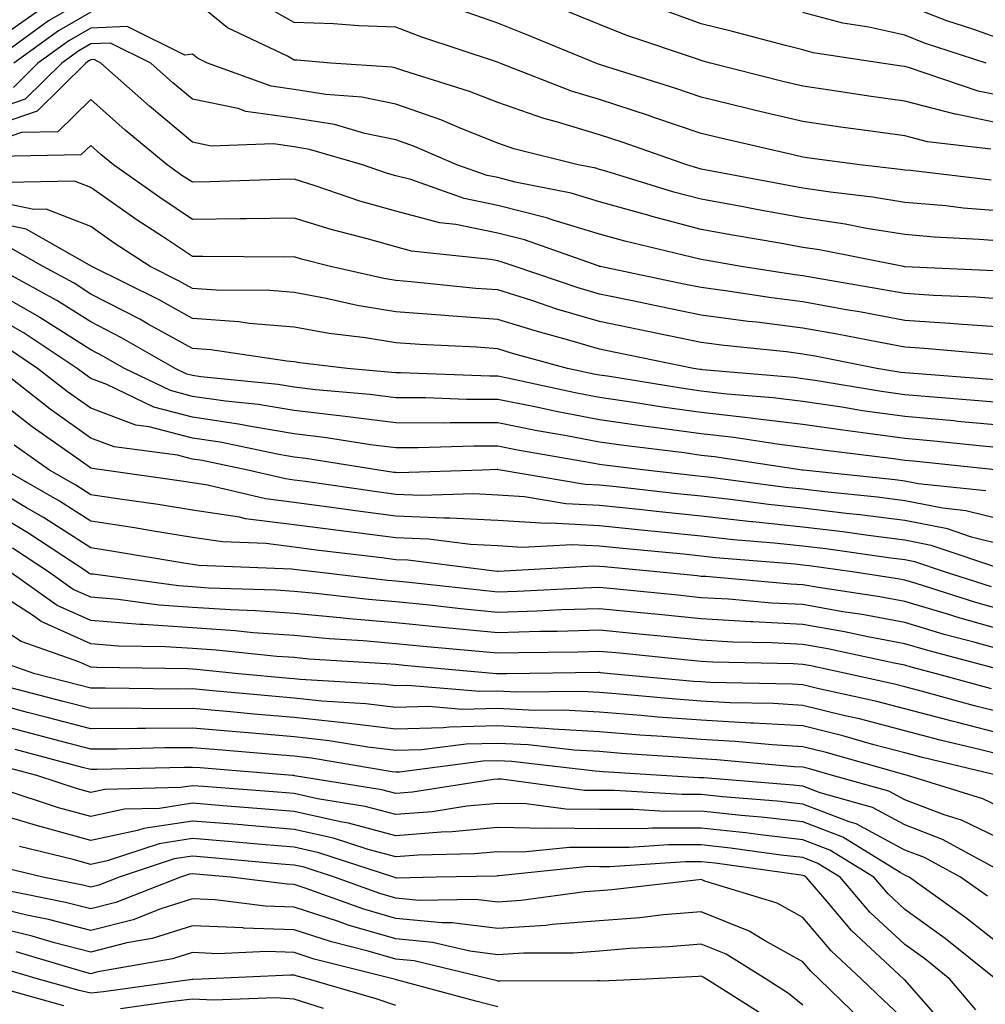
# Model space of a CAD drawing. Units: inches. Extents: x 1000163 to 1002803, y 7247738 to 7250378.
# Drawn here: x 1000631 to 1000726, y 7249529 to 7249626 of the extents above; entities that cross this region are included whole.
import ezdxf

# ---------------------------------------------------------------- set-up
doc = ezdxf.new("R2010")
doc.units = ezdxf.units.IN
doc.header["$MEASUREMENT"] = 0
doc.layers.add('Contour_10007247', color=7, linetype='Continuous', true_color=0x63177c)

msp = doc.modelspace()

# ---------------------------------------------------------------- linework, layer by layer
at = {"layer": 'Contour_10007247'}
for points in [[(1000638.05, 7249628.473, 3036), (1000633.909, 7249626.061, 3036), (1000628.148, 7249621.92, 3036)], [(1000728.05, 7249607.33, 3037), (1000723.802, 7249607.672, 3037), (1000722.093, 7249607.877, 3037), (1000718.05, 7249608.229, 3037), (1000714.876, 7249608.746, 3037), (1000710.755, 7249609.215, 3037), (1000708.05, 7249609.625, 3037), (1000706.107, 7249609.977, 3037), (1000698.568, 7249611.402, 3037), (1000698.05, 7249611.5, 3037), (1000697.718, 7249611.588, 3037), (1000696.634, 7249611.92, 3037), (1000690.286, 7249614.156, 3037), (1000688.05, 7249614.879, 3037), (1000683.821, 7249616.149, 3037), (1000682.591, 7249616.461, 3037), (1000678.05, 7249618.033, 3037), (1000675.267, 7249619.137, 3037), (1000668.821, 7249621.149, 3037), (1000668.05, 7249621.422, 3037), (1000667.63, 7249621.5, 3037), (1000661.634, 7249621.92, 3037), (1000658.333, 7249622.203, 3037), (1000658.05, 7249622.213, 3037), (1000657.386, 7249622.584, 3037), (1000651.497, 7249625.367, 3037), (1000648.05, 7249628.219, 3037)], [(1000726.536, 7249610.406, 3036), (1000718.626, 7249611.344, 3036), (1000718.05, 7249611.393, 3036), (1000717.601, 7249611.471, 3036), (1000713.646, 7249611.92, 3036), (1000708.694, 7249612.565, 3036), (1000708.05, 7249612.662, 3036), (1000707.083, 7249612.887, 3036), (1000700.521, 7249614.391, 3036), (1000698.05, 7249614.996, 3036), (1000693.401, 7249616.568, 3036), (1000692.884, 7249616.754, 3036), (1000688.05, 7249618.336, 3036), (1000685.286, 7249619.156, 3036), (1000678.245, 7249621.92, 3036), (1000678.109, 7249621.979, 3036), (1000678.05, 7249621.998, 3036), (1000677.923, 7249622.047, 3036), (1000670.599, 7249624.469, 3036), (1000668.05, 7249625.445, 3036), (1000664.407, 7249625.563, 3036), (1000661.907, 7249625.777, 3036), (1000658.05, 7249625.885, 3036), (1000654.183, 7249628.053, 3036)], [(1000632.913, 7249627.057, 3035), (1000628.05, 7249623.688, 3035)], [(1000638.05, 7249626.91, 3037), (1000634.896, 7249625.074, 3037), (1000630.501, 7249621.92, 3037)], [(1000726.526, 7249613.443, 3035), (1000720.306, 7249614.176, 3035), (1000718.05, 7249614.762, 3035), (1000714.739, 7249615.231, 3035), (1000711.751, 7249615.621, 3035), (1000708.05, 7249616.158, 3035), (1000703.392, 7249617.262, 3035), (1000702.474, 7249617.496, 3035), (1000698.05, 7249618.57, 3035), (1000695.55, 7249619.42, 3035), (1000688.255, 7249621.715, 3035), (1000688.05, 7249621.783, 3035), (1000687.943, 7249621.813, 3035), (1000687.679, 7249621.92, 3035), (1000680.862, 7249624.733, 3035), (1000678.05, 7249625.826, 3035), (1000673.548, 7249627.418, 3035)], [(1000728.05, 7249615.856, 3034), (1000723.089, 7249616.881, 3034), (1000723.021, 7249616.891, 3034), (1000718.05, 7249618.16, 3034), (1000714.759, 7249618.629, 3034), (1000710.706, 7249619.264, 3034), (1000708.05, 7249619.654, 3034), (1000706.214, 7249620.084, 3034), (1000698.958, 7249621.92, 3034), (1000698.235, 7249622.106, 3034), (1000698.05, 7249622.154, 3034), (1000697.679, 7249622.291, 3034), (1000690.755, 7249624.625, 3034), (1000688.05, 7249625.709, 3034), (1000683.626, 7249627.496, 3034)], [(1000728.05, 7249618.59, 3033), (1000725.286, 7249619.156, 3033), (1000718.519, 7249621.451, 3033), (1000718.05, 7249621.568, 3033), (1000717.747, 7249621.617, 3033), (1000715.775, 7249621.92, 3033), (1000709.066, 7249622.936, 3033), (1000708.05, 7249623.209, 3033), (1000706.321, 7249623.649, 3033), (1000701.136, 7249625.006, 3033), (1000698.05, 7249625.768, 3033), (1000693.548, 7249627.418, 3033)], [(1000726.068, 7249621.92, 3032), (1000720.003, 7249623.873, 3032), (1000718.05, 7249624.645, 3032), (1000714.534, 7249625.436, 3032), (1000711.956, 7249625.826, 3032), (1000708.05, 7249626.891, 3032)], [(1000775.403, 7249599.274, 3031), (1000771.038, 7249598.932, 3031), (1000768.05, 7249599.147, 3031), (1000766.155, 7249600.026, 3031), (1000758.314, 7249601.92, 3031), (1000758.177, 7249602.047, 3031), (1000758.05, 7249602.252, 3031), (1000755.989, 7249609.86, 3031), (1000754.905, 7249611.92, 3031), (1000752.327, 7249616.197, 3031), (1000748.05, 7249619.899, 3031), (1000746.458, 7249620.328, 3031), (1000738.45, 7249621.92, 3031), (1000738.109, 7249621.979, 3031), (1000738.05, 7249621.979, 3031), (1000737.962, 7249622.008, 3031), (1000729.622, 7249623.492, 3031), (1000728.05, 7249624.059, 3031), (1000724.739, 7249625.231, 3031), (1000722.181, 7249626.051, 3031), (1000718.05, 7249627.682, 3031)], [(1000728.05, 7249604.371, 3038), (1000725.374, 7249604.596, 3038), (1000720.941, 7249604.811, 3038), (1000718.05, 7249605.065, 3038), (1000714.3, 7249605.67, 3038), (1000712.21, 7249606.08, 3038), (1000708.05, 7249606.705, 3038), (1000703.636, 7249607.506, 3038), (1000702.191, 7249607.779, 3038), (1000698.05, 7249608.541, 3038), (1000695.374, 7249609.244, 3038), (1000688.675, 7249611.295, 3038), (1000688.05, 7249611.471, 3038), (1000687.708, 7249611.578, 3038), (1000685.97, 7249611.92, 3038), (1000679.632, 7249613.502, 3038), (1000678.05, 7249614.049, 3038), (1000674.515, 7249615.455, 3038), (1000672.464, 7249616.334, 3038), (1000668.05, 7249617.887, 3038), (1000664.7, 7249618.57, 3038), (1000661.155, 7249618.815, 3038), (1000658.05, 7249619.322, 3038), (1000655.775, 7249619.645, 3038), (1000649.525, 7249621.92, 3038), (1000648.528, 7249622.399, 3038), (1000648.05, 7249622.789, 3038), (1000647.288, 7249622.682, 3038), (1000641.624, 7249625.494, 3038), (1000638.05, 7249625.358, 3038), (1000635.882, 7249624.088, 3038), (1000632.855, 7249621.92, 3038), (1000630.443, 7249619.527, 3038)], [(1000727.61, 7249601.481, 3039), (1000718.069, 7249601.901, 3039), (1000718.03, 7249601.901, 3039), (1000717.943, 7249601.92, 3039), (1000709.681, 7249603.551, 3039), (1000708.05, 7249603.795, 3039), (1000705.765, 7249604.205, 3039), (1000701.136, 7249605.006, 3039), (1000698.05, 7249605.572, 3039), (1000693.099, 7249606.871, 3039), (1000693.021, 7249606.891, 3039), (1000688.05, 7249608.297, 3039), (1000685.257, 7249609.127, 3039), (1000679.749, 7249610.221, 3039), (1000678.05, 7249610.66, 3039), (1000677.005, 7249610.875, 3039), (1000674.046, 7249611.92, 3039), (1000669.857, 7249613.727, 3039), (1000668.05, 7249614.361, 3039), (1000664.984, 7249614.986, 3039), (1000661.995, 7249615.865, 3039), (1000658.05, 7249616.5, 3039), (1000653.294, 7249617.164, 3039), (1000652.523, 7249617.447, 3039), (1000648.05, 7249618.375, 3039), (1000646.116, 7249619.986, 3039), (1000643.939, 7249621.92, 3039), (1000640.003, 7249623.873, 3039), (1000638.05, 7249623.795, 3039), (1000636.868, 7249623.102, 3039), (1000635.218, 7249621.92, 3039), (1000631.605, 7249618.365, 3039), (1000628.05, 7249617.154, 3039)], [(1000728.05, 7249598.697, 3040), (1000725.032, 7249598.902, 3040), (1000720.892, 7249599.078, 3040), (1000718.05, 7249599.274, 3040), (1000715.814, 7249599.684, 3040), (1000709.163, 7249600.807, 3040), (1000708.05, 7249601.002, 3040), (1000707.239, 7249601.11, 3040), (1000701.995, 7249601.92, 3040), (1000698.636, 7249602.506, 3040), (1000698.05, 7249602.613, 3040), (1000697.112, 7249602.858, 3040), (1000690.54, 7249604.41, 3040), (1000688.05, 7249605.113, 3040), (1000683.499, 7249606.471, 3040), (1000682.835, 7249606.705, 3040), (1000678.05, 7249607.936, 3040), (1000674.739, 7249608.61, 3040), (1000669.505, 7249610.465, 3040), (1000668.05, 7249610.846, 3040), (1000667.21, 7249611.08, 3040), (1000664.749, 7249611.92, 3040), (1000659.564, 7249613.434, 3040), (1000658.05, 7249613.688, 3040), (1000655.999, 7249613.971, 3040), (1000649.896, 7249613.766, 3040), (1000648.05, 7249614.156, 3040), (1000643.812, 7249617.682, 3040), (1000639.046, 7249621.92, 3040), (1000638.382, 7249622.252, 3040), (1000638.05, 7249622.242, 3040), (1000637.845, 7249622.125, 3040), (1000637.571, 7249621.92, 3040), (1000632.776, 7249617.193, 3040), (1000628.05, 7249615.592, 3040)], [(1000728.05, 7249595.934, 3041), (1000723.743, 7249596.227, 3041), (1000722.474, 7249596.344, 3041), (1000718.05, 7249596.637, 3041), (1000713.597, 7249597.467, 3041), (1000712.288, 7249597.682, 3041), (1000708.05, 7249598.443, 3041), (1000704.964, 7249598.834, 3041), (1000700.433, 7249599.537, 3041), (1000698.05, 7249599.85, 3041), (1000696.331, 7249600.201, 3041), (1000688.118, 7249601.92, 3041), (1000688.06, 7249601.93, 3041), (1000688.05, 7249601.94, 3041), (1000688.021, 7249601.949, 3041), (1000680.667, 7249604.537, 3041), (1000678.05, 7249605.201, 3041), (1000673.919, 7249606.051, 3041), (1000672.347, 7249606.217, 3041), (1000668.05, 7249607.35, 3041), (1000664.485, 7249608.356, 3041), (1000660.12, 7249609.85, 3041), (1000658.05, 7249610.494, 3041), (1000656.605, 7249610.475, 3041), (1000649.739, 7249610.231, 3041), (1000648.05, 7249610.201, 3041), (1000647.015, 7249610.885, 3041), (1000645.56, 7249611.92, 3041), (1000641.448, 7249615.318, 3041), (1000638.05, 7249618.336, 3041), (1000634.808, 7249615.162, 3041), (1000631.234, 7249615.104, 3041), (1000628.05, 7249614.029, 3041)], [(1000726.702, 7249593.268, 3042), (1000720.013, 7249593.883, 3042), (1000718.05, 7249594.01, 3042), (1000715.491, 7249594.479, 3042), (1000711.409, 7249595.279, 3042), (1000708.05, 7249595.885, 3042), (1000703.509, 7249596.461, 3042), (1000702.669, 7249596.539, 3042), (1000698.05, 7249597.154, 3042), (1000694.095, 7249597.965, 3042), (1000691.448, 7249598.522, 3042), (1000688.05, 7249599.225, 3042), (1000685.97, 7249599.84, 3042), (1000679.759, 7249601.92, 3042), (1000678.499, 7249602.369, 3042), (1000678.05, 7249602.477, 3042), (1000677.347, 7249602.623, 3042), (1000669.573, 7249603.443, 3042), (1000668.05, 7249603.844, 3042), (1000665.355, 7249604.615, 3042), (1000661.683, 7249605.553, 3042), (1000658.05, 7249606.676, 3042), (1000653.353, 7249606.617, 3042), (1000652.747, 7249606.617, 3042), (1000648.05, 7249606.559, 3042), (1000644.827, 7249608.697, 3042), (1000640.276, 7249611.92, 3042), (1000639.056, 7249612.926, 3042), (1000638.05, 7249613.824, 3042), (1000637.083, 7249612.887, 3042), (1000628.86, 7249612.731, 3042)], [(1000726.937, 7249590.807, 3043), (1000718.538, 7249591.432, 3043), (1000718.05, 7249591.481, 3043), (1000717.659, 7249591.529, 3043), (1000715.316, 7249591.92, 3043), (1000709.241, 7249593.111, 3043), (1000708.05, 7249593.326, 3043), (1000706.439, 7249593.531, 3043), (1000700.296, 7249594.166, 3043), (1000698.05, 7249594.459, 3043), (1000694.857, 7249595.113, 3043), (1000691.859, 7249595.729, 3043), (1000688.05, 7249596.51, 3043), (1000683.87, 7249597.74, 3043), (1000681.39, 7249598.58, 3043), (1000678.05, 7249599.625, 3043), (1000675.911, 7249599.781, 3043), (1000669.534, 7249600.436, 3043), (1000668.05, 7249600.543, 3043), (1000666.868, 7249600.738, 3043), (1000661.605, 7249601.92, 3043), (1000658.773, 7249602.643, 3043), (1000658.05, 7249602.867, 3043), (1000657.122, 7249602.848, 3043), (1000649.056, 7249602.926, 3043), (1000648.05, 7249602.916, 3043), (1000645.101, 7249604.869, 3043), (1000642.62, 7249606.49, 3043), (1000638.05, 7249609.693, 3043), (1000636.448, 7249610.318, 3043), (1000629.798, 7249610.172, 3043)], [(1000728.05, 7249588.492, 3044), (1000724.905, 7249588.776, 3044), (1000720.892, 7249589.078, 3044), (1000718.05, 7249589.332, 3044), (1000715.775, 7249589.645, 3044), (1000709.241, 7249590.729, 3044), (1000708.05, 7249590.904, 3044), (1000707.142, 7249591.012, 3044), (1000698.187, 7249591.783, 3044), (1000698.05, 7249591.803, 3044), (1000697.943, 7249591.813, 3044), (1000697.288, 7249591.92, 3044), (1000689.612, 7249593.483, 3044), (1000688.05, 7249593.805, 3044), (1000685.384, 7249594.586, 3044), (1000681.722, 7249595.592, 3044), (1000678.05, 7249596.735, 3044), (1000673.216, 7249597.086, 3044), (1000672.845, 7249597.125, 3044), (1000668.05, 7249597.486, 3044), (1000664.241, 7249598.111, 3044), (1000661.175, 7249598.795, 3044), (1000658.05, 7249599.361, 3044), (1000655.696, 7249599.567, 3044), (1000650.364, 7249599.606, 3044), (1000648.05, 7249599.772, 3044), (1000646.663, 7249600.533, 3044), (1000643.89, 7249601.92, 3044), (1000640.355, 7249604.225, 3044), (1000638.05, 7249605.846, 3044), (1000633.675, 7249607.545, 3044), (1000632.454, 7249607.516, 3044), (1000628.05, 7249608.453, 3044)], [(1000728.05, 7249586.276, 3045), (1000723.255, 7249586.715, 3045), (1000722.884, 7249586.754, 3045), (1000718.05, 7249587.184, 3045), (1000713.89, 7249587.76, 3045), (1000711.878, 7249588.092, 3045), (1000708.05, 7249588.658, 3045), (1000705.14, 7249589.01, 3045), (1000700.569, 7249589.401, 3045), (1000698.05, 7249589.693, 3045), (1000696.097, 7249589.967, 3045), (1000688.831, 7249591.139, 3045), (1000688.05, 7249591.256, 3045), (1000687.484, 7249591.354, 3045), (1000684.915, 7249591.92, 3045), (1000679.515, 7249593.385, 3045), (1000678.05, 7249593.854, 3045), (1000675.97, 7249594, 3045), (1000670.384, 7249594.254, 3045), (1000668.05, 7249594.43, 3045), (1000665.042, 7249594.928, 3045), (1000661.478, 7249595.348, 3045), (1000658.05, 7249595.973, 3045), (1000653.636, 7249596.334, 3045), (1000652.62, 7249596.49, 3045), (1000648.05, 7249596.822, 3045), (1000644.769, 7249598.639, 3045), (1000638.167, 7249601.92, 3045), (1000638.099, 7249601.969, 3045), (1000638.05, 7249601.998, 3045), (1000637.923, 7249602.047, 3045), (1000631.712, 7249605.582, 3045), (1000628.05, 7249606.354, 3045)], [(1000728.05, 7249584.049, 3046), (1000725.706, 7249584.264, 3046), (1000720.911, 7249584.781, 3046), (1000718.05, 7249585.035, 3046), (1000714.437, 7249585.533, 3046), (1000711.966, 7249585.836, 3046), (1000708.05, 7249586.402, 3046), (1000703.138, 7249587.008, 3046), (1000702.943, 7249587.027, 3046), (1000698.05, 7249587.584, 3046), (1000694.241, 7249588.111, 3046), (1000691.39, 7249588.58, 3046), (1000688.05, 7249589.059, 3046), (1000685.648, 7249589.518, 3046), (1000678.997, 7249590.973, 3046), (1000678.05, 7249591.158, 3046), (1000677.288, 7249591.158, 3046), (1000668.489, 7249591.481, 3046), (1000668.05, 7249591.481, 3046), (1000667.659, 7249591.529, 3046), (1000663.245, 7249591.92, 3046), (1000658.607, 7249592.477, 3046), (1000658.05, 7249592.574, 3046), (1000657.337, 7249592.633, 3046), (1000649.866, 7249593.736, 3046), (1000648.05, 7249593.873, 3046), (1000643.694, 7249596.276, 3046), (1000642.874, 7249596.744, 3046), (1000638.05, 7249599.225, 3046), (1000636.409, 7249600.279, 3046), (1000633.372, 7249601.92, 3046), (1000629.974, 7249603.844, 3046)], [(1000727.259, 7249581.92, 3047), (1000718.929, 7249582.799, 3047), (1000718.05, 7249582.877, 3047), (1000716.937, 7249583.033, 3047), (1000710.003, 7249583.873, 3047), (1000708.05, 7249584.156, 3047), (1000705.501, 7249584.469, 3047), (1000701.243, 7249585.113, 3047), (1000698.05, 7249585.475, 3047), (1000693.919, 7249586.051, 3047), (1000692.376, 7249586.246, 3047), (1000688.05, 7249586.871, 3047), (1000683.802, 7249587.672, 3047), (1000681.868, 7249588.102, 3047), (1000678.05, 7249588.863, 3047), (1000674.993, 7249588.863, 3047), (1000670.95, 7249589.02, 3047), (1000668.05, 7249589.02, 3047), (1000665.482, 7249589.352, 3047), (1000660.15, 7249589.82, 3047), (1000658.05, 7249590.065, 3047), (1000656.458, 7249590.328, 3047), (1000648.87, 7249591.1, 3047), (1000648.05, 7249591.227, 3047), (1000647.493, 7249591.363, 3047), (1000646.351, 7249591.92, 3047), (1000641.058, 7249594.928, 3047), (1000638.05, 7249596.481, 3047), (1000634.73, 7249598.6, 3047), (1000628.597, 7249601.92, 3047)], [(1000726.019, 7249579.889, 3048), (1000719.388, 7249580.582, 3048), (1000718.05, 7249580.846, 3048), (1000717.103, 7249580.973, 3048), (1000708.06, 7249581.91, 3048), (1000707.972, 7249581.92, 3048), (1000699.349, 7249583.219, 3048), (1000698.05, 7249583.375, 3048), (1000696.36, 7249583.61, 3048), (1000690.462, 7249584.332, 3048), (1000688.05, 7249584.674, 3048), (1000684.642, 7249585.328, 3048), (1000681.917, 7249585.787, 3048), (1000678.05, 7249586.559, 3048), (1000673.392, 7249586.578, 3048), (1000672.679, 7249586.549, 3048), (1000668.05, 7249586.568, 3048), (1000663.304, 7249587.174, 3048), (1000662.747, 7249587.223, 3048), (1000658.05, 7249587.779, 3048), (1000654.495, 7249588.365, 3048), (1000651.282, 7249588.688, 3048), (1000648.05, 7249589.166, 3048), (1000645.872, 7249589.742, 3048), (1000641.351, 7249591.92, 3048), (1000639.241, 7249593.111, 3048), (1000638.05, 7249593.727, 3048), (1000633.06, 7249596.93, 3048), (1000633.021, 7249596.949, 3048), (1000628.05, 7249599.762, 3048)], [(1000728.05, 7249576.94, 3049), (1000724.066, 7249577.936, 3049), (1000721.8, 7249578.17, 3049), (1000718.05, 7249578.912, 3049), (1000715.384, 7249579.254, 3049), (1000710.179, 7249579.791, 3049), (1000708.05, 7249580.045, 3049), (1000706.351, 7249580.221, 3049), (1000698.734, 7249581.236, 3049), (1000698.05, 7249581.305, 3049), (1000697.493, 7249581.363, 3049), (1000692.581, 7249581.92, 3049), (1000688.548, 7249582.418, 3049), (1000688.05, 7249582.486, 3049), (1000687.357, 7249582.613, 3049), (1000680.003, 7249583.873, 3049), (1000678.05, 7249584.264, 3049), (1000675.696, 7249584.274, 3049), (1000670.228, 7249584.098, 3049), (1000668.05, 7249584.108, 3049), (1000665.55, 7249584.42, 3049), (1000661.234, 7249585.104, 3049), (1000658.05, 7249585.485, 3049), (1000653.773, 7249586.197, 3049), (1000652.571, 7249586.442, 3049), (1000648.05, 7249587.115, 3049), (1000644.241, 7249588.111, 3049), (1000639.642, 7249590.328, 3049), (1000638.05, 7249590.924, 3049), (1000637.464, 7249591.334, 3049), (1000636.722, 7249591.92, 3049), (1000631.507, 7249595.377, 3049), (1000628.05, 7249597.34, 3049)], [(1000728.05, 7249574.488, 3050), (1000724.622, 7249575.348, 3050), (1000722.269, 7249576.139, 3050), (1000718.05, 7249576.979, 3050), (1000713.655, 7249577.526, 3050), (1000712.298, 7249577.672, 3050), (1000708.05, 7249578.18, 3050), (1000704.671, 7249578.541, 3050), (1000700.941, 7249579.029, 3050), (1000698.05, 7249579.352, 3050), (1000695.716, 7249579.586, 3050), (1000689.7, 7249580.27, 3050), (1000688.05, 7249580.436, 3050), (1000686.644, 7249580.514, 3050), (1000678.314, 7249581.92, 3050), (1000678.089, 7249581.959, 3050), (1000678.05, 7249581.969, 3050), (1000678.001, 7249581.969, 3050), (1000676.536, 7249581.92, 3050), (1000668.304, 7249581.666, 3050), (1000668.05, 7249581.676, 3050), (1000667.835, 7249581.705, 3050), (1000666.38, 7249581.92, 3050), (1000659.193, 7249583.063, 3050), (1000658.05, 7249583.199, 3050), (1000656.526, 7249583.443, 3050), (1000650.784, 7249584.654, 3050), (1000648.05, 7249585.065, 3050), (1000643.802, 7249586.168, 3050), (1000642.474, 7249586.344, 3050), (1000638.05, 7249587.994, 3050), (1000635.755, 7249589.625, 3050), (1000632.825, 7249591.92, 3050), (1000629.954, 7249593.824, 3050)], [(1000727.884, 7249572.086, 3051), (1000720.657, 7249574.527, 3051), (1000718.05, 7249575.045, 3051), (1000714.476, 7249575.494, 3051), (1000711.976, 7249575.846, 3051), (1000708.05, 7249576.315, 3051), (1000703.138, 7249576.832, 3051), (1000702.982, 7249576.852, 3051), (1000698.05, 7249577.389, 3051), (1000693.939, 7249577.809, 3051), (1000691.927, 7249578.043, 3051), (1000688.05, 7249578.443, 3051), (1000684.739, 7249578.61, 3051), (1000680.667, 7249579.303, 3051), (1000678.05, 7249579.469, 3051), (1000675.716, 7249579.586, 3051), (1000670.54, 7249579.43, 3051), (1000668.05, 7249579.537, 3051), (1000665.941, 7249579.811, 3051), (1000659.173, 7249580.797, 3051), (1000658.05, 7249580.943, 3051), (1000657.181, 7249581.051, 3051), (1000653.499, 7249581.92, 3051), (1000648.997, 7249582.867, 3051), (1000648.05, 7249583.014, 3051), (1000646.575, 7249583.395, 3051), (1000640.335, 7249584.205, 3051), (1000638.05, 7249585.055, 3051), (1000634.046, 7249587.916, 3051), (1000628.939, 7249591.92, 3051)], [(1000726.585, 7249570.455, 3052), (1000721.976, 7249571.92, 3052), (1000719.046, 7249572.916, 3052), (1000718.05, 7249573.111, 3052), (1000716.693, 7249573.277, 3052), (1000710.316, 7249574.186, 3052), (1000708.05, 7249574.449, 3052), (1000705.218, 7249574.752, 3052), (1000701.214, 7249575.084, 3052), (1000698.05, 7249575.436, 3052), (1000694.134, 7249575.836, 3052), (1000692.151, 7249576.022, 3052), (1000688.05, 7249576.451, 3052), (1000683.275, 7249576.695, 3052), (1000682.796, 7249576.666, 3052), (1000678.05, 7249576.969, 3052), (1000673.343, 7249577.213, 3052), (1000672.776, 7249577.193, 3052), (1000668.05, 7249577.399, 3052), (1000664.056, 7249577.926, 3052), (1000661.712, 7249578.258, 3052), (1000658.05, 7249578.746, 3052), (1000655.228, 7249579.098, 3052), (1000649.525, 7249580.445, 3052), (1000648.05, 7249580.67, 3052), (1000646.966, 7249580.836, 3052), (1000639.359, 7249581.92, 3052), (1000638.196, 7249582.067, 3052), (1000638.05, 7249582.125, 3052), (1000637.327, 7249582.643, 3052), (1000632.298, 7249586.168, 3052), (1000628.05, 7249589.459, 3052)], [(1000728.05, 7249568.072, 3053), (1000725.052, 7249568.922, 3053), (1000719.193, 7249570.777, 3053), (1000718.05, 7249571.11, 3053), (1000717.376, 7249571.246, 3053), (1000712.874, 7249571.92, 3053), (1000708.646, 7249572.516, 3053), (1000708.05, 7249572.594, 3053), (1000707.298, 7249572.672, 3053), (1000699.446, 7249573.317, 3053), (1000698.05, 7249573.473, 3053), (1000696.321, 7249573.649, 3053), (1000690.345, 7249574.215, 3053), (1000688.05, 7249574.449, 3053), (1000685.384, 7249574.586, 3053), (1000680.443, 7249574.313, 3053), (1000678.05, 7249574.469, 3053), (1000675.364, 7249574.606, 3053), (1000671.253, 7249575.123, 3053), (1000668.05, 7249575.26, 3053), (1000664.212, 7249575.758, 3053), (1000662.142, 7249576.012, 3053), (1000658.05, 7249576.549, 3053), (1000653.275, 7249577.145, 3053), (1000652.679, 7249577.291, 3053), (1000648.05, 7249577.994, 3053), (1000644.661, 7249578.531, 3053), (1000640.911, 7249579.059, 3053), (1000638.05, 7249579.498, 3053), (1000636.575, 7249580.445, 3053), (1000634.007, 7249581.92, 3053), (1000630.511, 7249584.381, 3053)], [(1000728.05, 7249566.1, 3054), (1000723.509, 7249567.379, 3054), (1000722.171, 7249567.799, 3054), (1000718.05, 7249569.029, 3054), (1000715.618, 7249569.488, 3054), (1000709.573, 7249570.397, 3054), (1000708.05, 7249570.66, 3054), (1000706.859, 7249570.729, 3054), (1000698.509, 7249571.461, 3054), (1000698.05, 7249571.481, 3054), (1000697.65, 7249571.52, 3054), (1000693.694, 7249571.92, 3054), (1000688.538, 7249572.408, 3054), (1000688.05, 7249572.457, 3054), (1000687.484, 7249572.486, 3054), (1000678.099, 7249571.969, 3054), (1000678.001, 7249571.969, 3054), (1000669.202, 7249573.072, 3054), (1000668.05, 7249573.121, 3054), (1000666.673, 7249573.297, 3054), (1000660.198, 7249574.068, 3054), (1000658.05, 7249574.361, 3054), (1000655.267, 7249574.703, 3054), (1000650.999, 7249574.869, 3054), (1000648.05, 7249575.318, 3054), (1000644.017, 7249575.953, 3054), (1000642.366, 7249576.236, 3054), (1000638.05, 7249576.891, 3054), (1000634.993, 7249578.863, 3054), (1000629.661, 7249581.92, 3054)], [(1000728.05, 7249564.127, 3055), (1000724.984, 7249564.986, 3055), (1000721.917, 7249565.787, 3055), (1000718.05, 7249566.94, 3055), (1000713.86, 7249567.731, 3055), (1000711.956, 7249568.014, 3055), (1000708.05, 7249568.707, 3055), (1000704.993, 7249568.863, 3055), (1000700.726, 7249569.244, 3055), (1000698.05, 7249569.391, 3055), (1000695.755, 7249569.625, 3055), (1000689.749, 7249570.221, 3055), (1000688.05, 7249570.397, 3055), (1000686.468, 7249570.338, 3055), (1000679.964, 7249570.006, 3055), (1000678.05, 7249569.947, 3055), (1000676.253, 7249570.123, 3055), (1000669.056, 7249570.914, 3055), (1000668.05, 7249571.022, 3055), (1000667.22, 7249571.09, 3055), (1000660.042, 7249571.92, 3055), (1000658.265, 7249572.135, 3055), (1000658.05, 7249572.164, 3055), (1000657.776, 7249572.193, 3055), (1000648.675, 7249572.545, 3055), (1000648.05, 7249572.643, 3055), (1000647.191, 7249572.779, 3055), (1000640.101, 7249573.971, 3055), (1000638.05, 7249574.293, 3055), (1000633.401, 7249577.272, 3055), (1000631.741, 7249578.229, 3055), (1000628.05, 7249580.416, 3055)], [(1000727.728, 7249562.242, 3056), (1000720.316, 7249564.186, 3056), (1000718.05, 7249564.85, 3056), (1000714.437, 7249565.533, 3056), (1000712.151, 7249566.022, 3056), (1000708.05, 7249566.744, 3056), (1000703.138, 7249567.008, 3056), (1000702.943, 7249567.027, 3056), (1000698.05, 7249567.301, 3056), (1000693.851, 7249567.721, 3056), (1000692.073, 7249567.897, 3056), (1000688.05, 7249568.307, 3056), (1000684.31, 7249568.18, 3056), (1000681.907, 7249568.063, 3056), (1000678.05, 7249567.936, 3056), (1000674.427, 7249568.297, 3056), (1000671.331, 7249568.639, 3056), (1000668.05, 7249568.971, 3056), (1000665.335, 7249569.205, 3056), (1000660.169, 7249569.801, 3056), (1000658.05, 7249569.996, 3056), (1000656.253, 7249570.123, 3056), (1000649.632, 7249570.338, 3056), (1000648.05, 7249570.445, 3056), (1000646.673, 7249570.543, 3056), (1000638.275, 7249571.695, 3056), (1000638.05, 7249571.715, 3056), (1000637.903, 7249571.774, 3056), (1000637.708, 7249571.92, 3056), (1000631.878, 7249575.748, 3056), (1000628.05, 7249578.014, 3056)], [(1000726.575, 7249560.445, 3057), (1000721.194, 7249561.92, 3057), (1000718.704, 7249562.574, 3057), (1000718.05, 7249562.77, 3057), (1000717.005, 7249562.965, 3057), (1000710.482, 7249564.352, 3057), (1000708.05, 7249564.781, 3057), (1000705.023, 7249564.947, 3057), (1000701.165, 7249565.035, 3057), (1000698.05, 7249565.211, 3057), (1000694.398, 7249565.572, 3057), (1000691.946, 7249565.817, 3057), (1000688.05, 7249566.207, 3057), (1000683.89, 7249566.08, 3057), (1000682.191, 7249566.061, 3057), (1000678.05, 7249565.934, 3057), (1000673.597, 7249566.373, 3057), (1000672.591, 7249566.461, 3057), (1000668.05, 7249566.92, 3057), (1000663.441, 7249567.311, 3057), (1000662.552, 7249567.418, 3057), (1000658.05, 7249567.828, 3057), (1000654.232, 7249568.102, 3057), (1000651.79, 7249568.18, 3057), (1000648.05, 7249568.424, 3057), (1000644.788, 7249568.658, 3057), (1000640.755, 7249569.215, 3057), (1000638.05, 7249569.43, 3057), (1000636.331, 7249570.201, 3057), (1000633.9, 7249571.92, 3057), (1000630.374, 7249574.244, 3057)], [(1000728.05, 7249557.985, 3058), (1000724.905, 7249558.776, 3058), (1000719.788, 7249560.182, 3058), (1000718.05, 7249560.631, 3058), (1000717.034, 7249560.904, 3058), (1000712.415, 7249561.92, 3058), (1000708.821, 7249562.692, 3058), (1000708.05, 7249562.828, 3058), (1000707.093, 7249562.877, 3058), (1000699.183, 7249563.053, 3058), (1000698.05, 7249563.121, 3058), (1000696.712, 7249563.258, 3058), (1000690.052, 7249563.922, 3058), (1000688.05, 7249564.117, 3058), (1000685.921, 7249564.049, 3058), (1000680.11, 7249563.981, 3058), (1000678.05, 7249563.922, 3058), (1000675.833, 7249564.137, 3058), (1000670.726, 7249564.596, 3058), (1000668.05, 7249564.86, 3058), (1000664.827, 7249565.143, 3058), (1000661.478, 7249565.348, 3058), (1000658.05, 7249565.66, 3058), (1000654.026, 7249565.943, 3058), (1000652.259, 7249566.129, 3058), (1000648.05, 7249566.412, 3058), (1000643.216, 7249566.754, 3058), (1000642.884, 7249566.754, 3058), (1000638.05, 7249567.145, 3058), (1000634.749, 7249568.619, 3058), (1000630.101, 7249571.92, 3058)], [(1000728.05, 7249555.895, 3059), (1000723.245, 7249557.115, 3059), (1000722.718, 7249557.252, 3059), (1000718.05, 7249558.473, 3059), (1000715.316, 7249559.186, 3059), (1000709.495, 7249560.475, 3059), (1000708.05, 7249560.826, 3059), (1000707.025, 7249560.895, 3059), (1000698.9, 7249561.07, 3059), (1000698.05, 7249561.119, 3059), (1000697.298, 7249561.168, 3059), (1000689.144, 7249561.92, 3059), (1000688.148, 7249562.018, 3059), (1000688.05, 7249562.027, 3059), (1000687.943, 7249562.027, 3059), (1000678.948, 7249561.92, 3059), (1000678.05, 7249561.91, 3059), (1000677.933, 7249561.92, 3059), (1000668.86, 7249562.731, 3059), (1000668.05, 7249562.809, 3059), (1000667.073, 7249562.897, 3059), (1000659.495, 7249563.365, 3059), (1000658.05, 7249563.502, 3059), (1000656.351, 7249563.619, 3059), (1000650.364, 7249564.235, 3059), (1000648.05, 7249564.391, 3059), (1000645.394, 7249564.576, 3059), (1000640.765, 7249564.635, 3059), (1000638.05, 7249564.86, 3059), (1000633.177, 7249567.047, 3059), (1000632.308, 7249567.662, 3059), (1000628.05, 7249570.406, 3059)], [(1000728.05, 7249553.805, 3060), (1000725.521, 7249554.449, 3060), (1000721.536, 7249555.406, 3060), (1000718.05, 7249556.315, 3060), (1000713.607, 7249557.477, 3060), (1000712.181, 7249557.789, 3060), (1000708.05, 7249558.805, 3060), (1000705.11, 7249558.981, 3060), (1000700.901, 7249559.068, 3060), (1000698.05, 7249559.225, 3060), (1000695.55, 7249559.42, 3060), (1000690.052, 7249559.918, 3060), (1000688.05, 7249560.084, 3060), (1000686.312, 7249560.182, 3060), (1000679.857, 7249560.113, 3060), (1000678.05, 7249560.201, 3060), (1000676.292, 7249560.162, 3060), (1000669.222, 7249560.748, 3060), (1000668.05, 7249560.719, 3060), (1000666.976, 7249560.846, 3060), (1000658.626, 7249561.344, 3060), (1000658.05, 7249561.402, 3060), (1000657.571, 7249561.442, 3060), (1000652.571, 7249561.92, 3060), (1000648.47, 7249562.34, 3060), (1000648.05, 7249562.369, 3060), (1000647.562, 7249562.408, 3060), (1000638.655, 7249562.526, 3060), (1000638.05, 7249562.574, 3060), (1000636.868, 7249563.102, 3060), (1000631.214, 7249565.084, 3060), (1000628.05, 7249567.125, 3060)], [(1000727.191, 7249551.92, 3061), (1000719.818, 7249553.688, 3061), (1000718.05, 7249554.147, 3061), (1000715.032, 7249554.938, 3061), (1000711.956, 7249555.826, 3061), (1000708.05, 7249556.783, 3061), (1000703.196, 7249557.067, 3061), (1000702.903, 7249557.067, 3061), (1000698.05, 7249557.34, 3061), (1000693.792, 7249557.662, 3061), (1000692.151, 7249557.818, 3061), (1000688.05, 7249558.141, 3061), (1000684.476, 7249558.346, 3061), (1000681.653, 7249558.317, 3061), (1000678.05, 7249558.492, 3061), (1000674.544, 7249558.414, 3061), (1000671.282, 7249558.688, 3061), (1000668.05, 7249558.6, 3061), (1000665.091, 7249558.961, 3061), (1000660.755, 7249559.215, 3061), (1000658.05, 7249559.508, 3061), (1000655.833, 7249559.703, 3061), (1000649.691, 7249560.279, 3061), (1000648.05, 7249560.426, 3061), (1000646.546, 7249560.416, 3061), (1000639.466, 7249560.504, 3061), (1000638.05, 7249560.494, 3061), (1000636.917, 7249560.787, 3061), (1000632.562, 7249561.92, 3061), (1000629.222, 7249563.092, 3061)], [(1000728.05, 7249548.502, 3062), (1000725.745, 7249549.615, 3062), (1000718.333, 7249551.92, 3062), (1000718.109, 7249551.979, 3062), (1000718.05, 7249551.988, 3062), (1000717.952, 7249552.018, 3062), (1000710.325, 7249554.195, 3062), (1000708.05, 7249554.752, 3062), (1000705.042, 7249554.928, 3062), (1000701.39, 7249555.26, 3062), (1000698.05, 7249555.445, 3062), (1000694.232, 7249555.738, 3062), (1000692.015, 7249555.885, 3062), (1000688.05, 7249556.197, 3062), (1000683.509, 7249556.461, 3062), (1000682.679, 7249556.549, 3062), (1000678.05, 7249556.783, 3062), (1000673.294, 7249556.676, 3062), (1000672.737, 7249556.608, 3062), (1000668.05, 7249556.481, 3062), (1000663.196, 7249557.067, 3062), (1000662.884, 7249557.086, 3062), (1000658.05, 7249557.604, 3062), (1000654.085, 7249557.955, 3062), (1000651.8, 7249558.17, 3062), (1000648.05, 7249558.502, 3062), (1000644.612, 7249558.483, 3062), (1000641.448, 7249558.522, 3062), (1000638.05, 7249558.492, 3062), (1000635.335, 7249559.205, 3062), (1000629.163, 7249560.807, 3062)], [(1000728.05, 7249545.387, 3063), (1000723.646, 7249547.516, 3063), (1000721.917, 7249548.053, 3063), (1000718.05, 7249549.527, 3063), (1000716.497, 7249550.367, 3063), (1000710.97, 7249551.92, 3063), (1000708.704, 7249552.574, 3063), (1000708.05, 7249552.731, 3063), (1000707.191, 7249552.779, 3063), (1000699.603, 7249553.473, 3063), (1000698.05, 7249553.561, 3063), (1000696.273, 7249553.697, 3063), (1000690.218, 7249554.088, 3063), (1000688.05, 7249554.264, 3063), (1000685.569, 7249554.401, 3063), (1000681.058, 7249554.928, 3063), (1000678.05, 7249555.074, 3063), (1000674.964, 7249555.006, 3063), (1000670.56, 7249554.43, 3063), (1000668.05, 7249554.361, 3063), (1000665.276, 7249554.693, 3063), (1000661.468, 7249555.338, 3063), (1000658.05, 7249555.709, 3063), (1000653.9, 7249556.07, 3063), (1000652.327, 7249556.197, 3063), (1000648.05, 7249556.578, 3063), (1000643.421, 7249556.549, 3063), (1000642.659, 7249556.529, 3063), (1000638.05, 7249556.5, 3063), (1000633.753, 7249557.623, 3063), (1000631.849, 7249558.121, 3063), (1000628.05, 7249559.117, 3063)], [(1000727.376, 7249542.594, 3064), (1000721.771, 7249545.641, 3064), (1000718.05, 7249547.067, 3064), (1000714.896, 7249548.766, 3064), (1000709.759, 7249550.211, 3064), (1000708.05, 7249550.865, 3064), (1000707.103, 7249550.973, 3064), (1000698.294, 7249551.676, 3064), (1000698.05, 7249551.695, 3064), (1000697.825, 7249551.695, 3064), (1000694.134, 7249551.92, 3064), (1000688.421, 7249552.291, 3064), (1000688.05, 7249552.32, 3064), (1000687.62, 7249552.35, 3064), (1000679.427, 7249553.297, 3064), (1000678.05, 7249553.365, 3064), (1000676.634, 7249553.336, 3064), (1000668.382, 7249552.252, 3064), (1000668.05, 7249552.242, 3064), (1000667.689, 7249552.281, 3064), (1000659.749, 7249553.619, 3064), (1000658.05, 7249553.805, 3064), (1000655.98, 7249553.99, 3064), (1000650.56, 7249554.43, 3064), (1000648.05, 7249554.645, 3064), (1000645.335, 7249554.635, 3064), (1000640.648, 7249554.518, 3064), (1000638.05, 7249554.508, 3064), (1000634.544, 7249555.426, 3064), (1000632.181, 7249556.051, 3064), (1000628.05, 7249557.125, 3064)], [(1000726.185, 7249540.055, 3065), (1000723.548, 7249541.92, 3065), (1000719.984, 7249543.854, 3065), (1000718.05, 7249544.596, 3065), (1000713.294, 7249547.164, 3065), (1000712.61, 7249547.36, 3065), (1000708.05, 7249549.108, 3065), (1000705.53, 7249549.401, 3065), (1000700.14, 7249549.83, 3065), (1000698.05, 7249550.055, 3065), (1000696.175, 7249550.045, 3065), (1000689.525, 7249550.445, 3065), (1000688.05, 7249550.436, 3065), (1000686.585, 7249550.455, 3065), (1000678.421, 7249551.549, 3065), (1000678.05, 7249551.549, 3065), (1000677.64, 7249551.51, 3065), (1000669.681, 7249550.289, 3065), (1000668.05, 7249550.152, 3065), (1000666.653, 7249550.524, 3065), (1000658.069, 7249551.901, 3065), (1000658.05, 7249551.91, 3065), (1000657.864, 7249551.92, 3065), (1000648.792, 7249552.662, 3065), (1000648.05, 7249552.721, 3065), (1000647.249, 7249552.721, 3065), (1000638.646, 7249552.516, 3065), (1000638.05, 7249552.506, 3065), (1000637.249, 7249552.721, 3065), (1000630.609, 7249554.479, 3065)], [(1000728.05, 7249534.801, 3066), (1000724.075, 7249537.945, 3066), (1000718.48, 7249541.92, 3066), (1000718.206, 7249542.076, 3066), (1000718.05, 7249542.125, 3066), (1000717.591, 7249542.379, 3066), (1000711.976, 7249545.846, 3066), (1000708.05, 7249547.36, 3066), (1000703.958, 7249547.828, 3066), (1000701.985, 7249547.985, 3066), (1000698.05, 7249548.404, 3066), (1000694.525, 7249548.395, 3066), (1000691.39, 7249548.58, 3066), (1000688.05, 7249548.57, 3066), (1000684.739, 7249548.61, 3066), (1000680.843, 7249549.127, 3066), (1000678.05, 7249549.176, 3066), (1000675.023, 7249548.893, 3066), (1000671.605, 7249548.365, 3066), (1000668.05, 7249548.082, 3066), (1000665.013, 7249548.883, 3066), (1000660.335, 7249549.635, 3066), (1000658.05, 7249550.143, 3066), (1000656.409, 7249550.279, 3066), (1000649.144, 7249550.826, 3066), (1000648.05, 7249550.914, 3066), (1000646.859, 7249550.729, 3066), (1000639.427, 7249550.543, 3066), (1000638.05, 7249550.26, 3066), (1000636.741, 7249550.611, 3066), (1000632.737, 7249551.92, 3066), (1000629.026, 7249552.897, 3066)], [(1000726.995, 7249531.92, 3067), (1000722.025, 7249535.895, 3067), (1000718.05, 7249538.766, 3067), (1000716.419, 7249540.289, 3067), (1000715.013, 7249541.92, 3067), (1000710.706, 7249544.576, 3067), (1000708.05, 7249545.602, 3067), (1000703.89, 7249546.08, 3067), (1000702.415, 7249546.285, 3067), (1000698.05, 7249546.754, 3067), (1000693.235, 7249546.735, 3067), (1000692.845, 7249546.715, 3067), (1000688.05, 7249546.695, 3067), (1000683.216, 7249546.754, 3067), (1000682.855, 7249546.725, 3067), (1000678.05, 7249546.803, 3067), (1000673.587, 7249546.383, 3067), (1000672.493, 7249546.363, 3067), (1000668.05, 7249546.002, 3067), (1000663.372, 7249547.242, 3067), (1000662.601, 7249547.369, 3067), (1000658.05, 7249548.385, 3067), (1000654.788, 7249548.658, 3067), (1000651.028, 7249548.942, 3067), (1000648.05, 7249549.186, 3067), (1000644.808, 7249548.678, 3067), (1000641.37, 7249548.6, 3067), (1000638.05, 7249547.897, 3067), (1000634.886, 7249548.756, 3067), (1000629.427, 7249550.543, 3067)], [(1000725.032, 7249528.902, 3068), (1000722.484, 7249531.92, 3068), (1000720.023, 7249533.893, 3068), (1000718.05, 7249535.309, 3068), (1000714.632, 7249538.502, 3068), (1000711.693, 7249541.92, 3068), (1000709.446, 7249543.317, 3068), (1000708.05, 7249543.854, 3068), (1000705.872, 7249544.098, 3068), (1000700.921, 7249544.791, 3068), (1000698.05, 7249545.104, 3068), (1000694.876, 7249545.094, 3068), (1000690.97, 7249544.84, 3068), (1000688.05, 7249544.83, 3068), (1000685.11, 7249544.86, 3068), (1000680.511, 7249544.381, 3068), (1000678.05, 7249544.42, 3068), (1000675.755, 7249544.215, 3068), (1000670.228, 7249544.098, 3068), (1000668.05, 7249543.922, 3068), (1000665.325, 7249544.645, 3068), (1000661.898, 7249545.768, 3068), (1000658.05, 7249546.627, 3068), (1000653.167, 7249547.037, 3068), (1000652.913, 7249547.057, 3068), (1000648.05, 7249547.447, 3068), (1000643.255, 7249546.715, 3068), (1000642.63, 7249546.5, 3068), (1000638.05, 7249545.543, 3068), (1000633.069, 7249546.901, 3068), (1000633.04, 7249546.91, 3068), (1000628.05, 7249548.385, 3068)], [(1000722.698, 7249526.568, 3069), (1000718.05, 7249531.852, 3069), (1000718.011, 7249531.881, 3069), (1000717.982, 7249531.92, 3069), (1000712.825, 7249536.695, 3069), (1000710.403, 7249539.567, 3069), (1000708.382, 7249541.92, 3069), (1000708.177, 7249542.047, 3069), (1000708.05, 7249542.096, 3069), (1000707.855, 7249542.115, 3069), (1000699.437, 7249543.307, 3069), (1000698.05, 7249543.453, 3069), (1000696.517, 7249543.453, 3069), (1000689.085, 7249542.955, 3069), (1000688.05, 7249542.955, 3069), (1000687.005, 7249542.965, 3069), (1000678.177, 7249542.047, 3069), (1000678.05, 7249542.047, 3069), (1000677.933, 7249542.037, 3069), (1000672.015, 7249541.92, 3069), (1000668.128, 7249541.842, 3069), (1000668.05, 7249541.852, 3069), (1000667.991, 7249541.861, 3069), (1000667.845, 7249541.92, 3069), (1000660.462, 7249544.332, 3069), (1000658.05, 7249544.869, 3069), (1000654.837, 7249545.133, 3069), (1000651.566, 7249545.436, 3069), (1000648.05, 7249545.719, 3069), (1000644.759, 7249545.211, 3069), (1000639.651, 7249543.522, 3069), (1000638.05, 7249543.18, 3069), (1000636.312, 7249543.658, 3069), (1000631.058, 7249544.928, 3069)], [(1000718.05, 7249527.867, 3070), (1000715.96, 7249529.83, 3070), (1000713.812, 7249531.92, 3070), (1000710.823, 7249534.693, 3070), (1000708.05, 7249537.975, 3070), (1000705.511, 7249539.381, 3070), (1000698.421, 7249541.549, 3070), (1000698.05, 7249541.695, 3070), (1000697.806, 7249541.676, 3070), (1000689.28, 7249540.69, 3070), (1000688.05, 7249540.592, 3070), (1000686.614, 7249540.485, 3070), (1000680.345, 7249539.625, 3070), (1000678.05, 7249539.469, 3070), (1000675.872, 7249539.742, 3070), (1000670.335, 7249539.635, 3070), (1000668.05, 7249539.86, 3070), (1000666.448, 7249540.318, 3070), (1000662.005, 7249541.92, 3070), (1000659.026, 7249542.897, 3070), (1000658.05, 7249543.111, 3070), (1000656.751, 7249543.219, 3070), (1000649.964, 7249543.834, 3070), (1000648.05, 7249543.99, 3070), (1000646.253, 7249543.717, 3070), (1000640.843, 7249541.92, 3070), (1000638.831, 7249541.139, 3070), (1000638.05, 7249540.934, 3070), (1000637.269, 7249541.139, 3070), (1000633.343, 7249541.92, 3070), (1000629.085, 7249542.955, 3070)], [(1000713.9, 7249527.77, 3071), (1000709.651, 7249531.92, 3071), (1000708.821, 7249532.692, 3071), (1000708.05, 7249533.6, 3071), (1000704.271, 7249535.699, 3071), (1000702.767, 7249536.637, 3071), (1000698.05, 7249538.531, 3071), (1000694.349, 7249538.219, 3071), (1000692.025, 7249537.945, 3071), (1000688.05, 7249537.633, 3071), (1000683.411, 7249537.281, 3071), (1000682.776, 7249537.193, 3071), (1000678.05, 7249536.891, 3071), (1000673.577, 7249537.447, 3071), (1000672.542, 7249537.428, 3071), (1000668.05, 7249537.858, 3071), (1000664.905, 7249538.776, 3071), (1000659.114, 7249540.856, 3071), (1000658.05, 7249541.197, 3071), (1000657.357, 7249541.227, 3071), (1000651.819, 7249541.92, 3071), (1000648.362, 7249542.233, 3071), (1000648.05, 7249542.262, 3071), (1000647.757, 7249542.213, 3071), (1000646.868, 7249541.92, 3071), (1000640.53, 7249539.44, 3071), (1000638.05, 7249538.815, 3071), (1000635.579, 7249539.449, 3071), (1000629.261, 7249540.709, 3071)], [(1000708.05, 7249529.352, 3072), (1000706.644, 7249530.514, 3072), (1000704.437, 7249531.92, 3072), (1000700.511, 7249534.381, 3072), (1000698.05, 7249535.358, 3072), (1000694.876, 7249535.094, 3072), (1000691.038, 7249534.908, 3072), (1000688.05, 7249534.664, 3072), (1000685.491, 7249534.479, 3072), (1000680.599, 7249534.469, 3072), (1000678.05, 7249534.303, 3072), (1000675.325, 7249534.645, 3072), (1000671.653, 7249535.524, 3072), (1000668.05, 7249535.865, 3072), (1000663.353, 7249537.223, 3072), (1000662.405, 7249537.565, 3072), (1000658.05, 7249538.971, 3072), (1000655.208, 7249539.078, 3072), (1000650.276, 7249539.693, 3072), (1000648.05, 7249539.801, 3072), (1000644.944, 7249538.815, 3072), (1000642.22, 7249537.75, 3072), (1000638.05, 7249536.686, 3072), (1000633.9, 7249537.77, 3072), (1000631.78, 7249538.19, 3072), (1000628.05, 7249539.068, 3072)], [(1000704.368, 7249528.238, 3073), (1000698.558, 7249531.92, 3073), (1000698.245, 7249532.115, 3073), (1000698.05, 7249532.193, 3073), (1000697.796, 7249532.174, 3073), (1000692.65, 7249531.92, 3073), (1000688.245, 7249531.725, 3073), (1000688.05, 7249531.744, 3073), (1000687.864, 7249531.735, 3073), (1000678.245, 7249531.725, 3073), (1000678.05, 7249531.725, 3073), (1000677.894, 7249531.764, 3073), (1000677.318, 7249531.92, 3073), (1000669.827, 7249533.697, 3073), (1000668.05, 7249533.873, 3073), (1000665.306, 7249534.664, 3073), (1000661.702, 7249535.572, 3073), (1000658.05, 7249536.744, 3073), (1000653.06, 7249536.93, 3073), (1000653.03, 7249536.94, 3073), (1000648.05, 7249537.154, 3073), (1000644.075, 7249535.895, 3073), (1000641.605, 7249535.475, 3073), (1000638.05, 7249534.567, 3073), (1000634.476, 7249535.494, 3073), (1000632.278, 7249536.149, 3073), (1000628.05, 7249537.145, 3073)], [(1000678.05, 7249529.186, 3074), (1000675.892, 7249529.762, 3074), (1000668.118, 7249531.852, 3074), (1000668.011, 7249531.881, 3074), (1000667.874, 7249531.92, 3074), (1000660.013, 7249533.883, 3074), (1000658.05, 7249534.518, 3074), (1000655.355, 7249534.615, 3074), (1000650.54, 7249534.41, 3074), (1000648.05, 7249534.518, 3074), (1000646.077, 7249533.893, 3074), (1000638.753, 7249532.623, 3074), (1000638.05, 7249532.447, 3074), (1000637.347, 7249532.623, 3074), (1000630.716, 7249534.586, 3074)], [(1000668.05, 7249529.313, 3075), (1000666.107, 7249529.977, 3075), (1000659.456, 7249531.92, 3075), (1000658.333, 7249532.203, 3075), (1000658.05, 7249532.291, 3075), (1000657.659, 7249532.311, 3075), (1000648.919, 7249531.92, 3075), (1000648.079, 7249531.891, 3075), (1000648.05, 7249531.891, 3075), (1000648.011, 7249531.881, 3075), (1000639.3, 7249530.67, 3075), (1000638.05, 7249530.524, 3075), (1000636.917, 7249530.787, 3075), (1000632.903, 7249531.92, 3075), (1000629.153, 7249533.024, 3075)], [(1000635.403, 7249529.274, 3076), (1000628.831, 7249531.139, 3076)], [(1000660.941, 7249529.029, 3076), (1000658.05, 7249529.947, 3076), (1000656.204, 7249530.074, 3076), (1000650.13, 7249529.84, 3076), (1000648.05, 7249529.947, 3076), (1000645.814, 7249529.684, 3076), (1000640.96, 7249529.01, 3076)]]:
    msp.add_polyline3d(points, dxfattribs=at)

doc.saveas('drawing.dxf')
